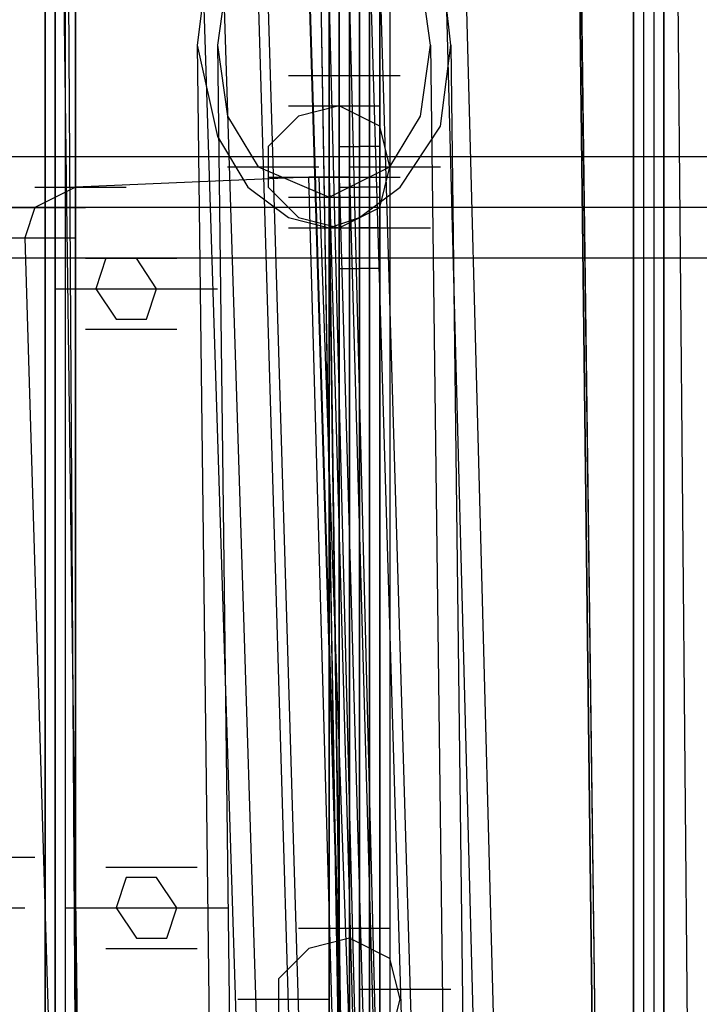
# Model space of a CAD drawing. Units: millimetres. Extents: x -2947 to 3049, y 61 to 5694.
# Drawn here: x -6 to 60, y 2830 to 2926 of the extents above; entities that cross this region are included whole.
import ezdxf

# ---------------------------------------------------------------- set-up
doc = ezdxf.new("R2010")
doc.units = ezdxf.units.MM
doc.header["$LTSCALE"] = 700
doc.layers.add('HAGS DIM', color=7, linetype='Continuous')
doc.layers.add('HAGS-PLAN', color=2, linetype='Continuous')
doc.styles.add('HAGS-DIM', font='txt.shx', dxfattribs={"height": 200})
doc.dimstyles.new('HAGS-DIM2', dxfattribs={"dimtxt": 200, "dimasz": 250, "dimexe": 200, "dimexo": 500, "dimgap": 50, "dimtad": 0, "dimdec": 1, "dimlfac": 0.001, "dimzin": 0, "dimdsep": 46, "dimtxsty": 'HAGS-DIM', "dimblk1": 'CLOSED', "dimblk2": 'CLOSED', "dimsah": 1, "dimcen": 2.5, "dimse1": 1, "dimse2": 1, "dimclrd": 2, "dimclre": 2, "dimclrt": 7, "dimadec": 0, "dimazin": 0, "dimtfac": 1, "dimtdec": 1, "dimtix": 1, "dimtmove": 0, "dimatfit": 3, "dimldrblk": 'CLOSED', "dimfxl": 1, "dimtolj": 1, "dimtzin": 0, "dimarcsym": 0})

# ---------------------------------------------------------------- blocks, each defined once
blk = doc.blocks.new('_CLOSED')
at = {"color": 0, "linetype": 'ByBlock'}
for p, q in [((-1, 0.16667), (0, 0)), ((-1, 0.16667), (-1, -0.16667)), ((0, 0), (-1, -0.16667)), ((0, 0), (-1, 0))]:
    blk.add_line(p, q, dxfattribs=at)
blk = doc.blocks.new('*D4')
at = {"layer": 'Defpoints', "color": 0, "transparency": 16777216}
for p in [(67.792, 5287.882), (-2946.996, 3048.019), (-2581.062, 2676.793)]:
    blk.add_point(p, dxfattribs=at)
at = {"layer": 'HAGS DIM', "color": 2, "lineweight": -2, "transparency": 16777216}
for p, q in [((-476.183, 5483.606), (-1598.533, 4377.257)), ((-2768.954, 3223.522), (-1954.616, 4026.251))]:
    blk.add_line(p, q, dxfattribs=at)
at = {"layer": 'HAGS DIM', "color": 2, "lineweight": -2, "transparency": 16777216, "xscale": 250, "yscale": 250, "zscale": 250}
for p, rotation in [((-298.142, 5659.109), 44.58864592338624), ((-2946.996, 3048.019), 224.5886459233862)]:
    blk.add_blockref('_CLOSED', p, dxfattribs=dict(at, rotation=rotation))
at = {"layer": 'HAGS DIM', "color": 7, "transparency": 16777216, "insert": (-1776.574, 4201.754), "char_height": 200, "attachment_point": 5, "rotation": 44.58865, "style": 'HAGS-DIM'}
blk.add_mtext('\\A1;3.7', dxfattribs=at)
blk = doc.blocks.new('*D5')
at = {"layer": 'Defpoints', "color": 0, "transparency": 16777216}
for p in [(0.286, 5268.054), (3048.561, 3082.859), (2624.511, 2656.717)]:
    blk.add_point(p, dxfattribs=at)
at = {"layer": 'HAGS DIM', "color": 2, "lineweight": -2, "transparency": 16777216}
for p, q in [((601.547, 5517.856), (1465.475, 4658.169)), ((2871.349, 3259.2), (1819.898, 4305.487))]:
    blk.add_line(p, q, dxfattribs=at)
at = {"layer": 'HAGS DIM', "color": 2, "lineweight": -2, "transparency": 16777216, "xscale": 250, "yscale": 250, "zscale": 250}
for p, rotation in [((424.335, 5694.197), 135.1410421566279), ((3048.561, 3082.859), 315.1410421566279)]:
    blk.add_blockref('_CLOSED', p, dxfattribs=dict(at, rotation=rotation))
at = {"layer": 'HAGS DIM', "color": 7, "transparency": 16777216, "insert": (1642.687, 4481.828), "char_height": 200, "attachment_point": 5, "rotation": 315.14104, "style": 'HAGS-DIM'}
blk.add_mtext('\\A1;3.7', dxfattribs=at)

msp = doc.modelspace()

# ---------------------------------------------------------------- linework, layer by layer
at = {"layer": 'HAGS-PLAN'}
for p, q in [((27.054, 5179.82), (27.054, 2717.192)), ((27.054, 2717.192), (27.054, 5179.82)), ((27.054, 5179.82), (27.054, 2717.192)), ((27.054, 5179.82), (27.054, 2717.192)), ((26.062, 5178.829), (26.062, 2717.192)), ((26.062, 2717.192), (26.062, 5178.829)), ((28.045, 5178.829), (28.045, 2717.192)), ((28.045, 2717.192), (28.045, 5178.829)), ((24.079, 2717.192), (24.079, 5177.837)), ((25.071, 5177.837), (25.071, 2717.192)), ((25.071, 2717.192), (25.071, 5177.837)), ((29.036, 5177.837), (29.036, 2717.192)), ((29.036, 5177.837), (29.036, 2717.192)), ((29.036, 2717.192), (29.036, 5177.837)), ((24.079, 5176.846), (24.079, 2717.192)), ((24.079, 5176.846), (24.079, 2717.192)), ((24.079, 5176.846), (24.079, 2717.192)), ((24.079, 5176.846), (24.079, 2717.192)), ((24.079, 5176.846), (24.079, 2717.192)), ((29.036, 5176.846), (29.036, 2717.192)), ((30.028, 5176.846), (30.028, 2717.192)), ((30.028, 5176.846), (30.028, 2717.192)), ((30.028, 5176.846), (30.028, 2717.192)), ((30.028, 5176.846), (30.028, 2717.192)), ((-3.68, 2763.788), (-3.68, 4349.03)), ((-3.68, 4349.03), (-3.68, 2763.788)), ((-2.688, 4349.03), (-2.688, 2763.788)), ((-2.688, 2763.788), (-2.688, 4349.03)), ((-1.697, 4349.03), (-1.697, 2763.788)), ((-1.697, 4349.03), (-1.697, 2763.788)), ((-0.706, 4349.03), (-0.706, 2763.788)), ((-0.706, 2763.788), (-0.706, 4349.03)), ((-0.706, 4349.03), (-0.706, 2763.788)), ((-0.706, 2763.788), (-0.706, 4349.03)), ((-0.706, 4349.03), (-0.706, 2763.788)), ((-0.706, 2763.788), (-0.706, 4349.03)), ((53.821, 2763.788), (53.821, 4349.03)), ((53.821, 4349.03), (53.821, 2763.788)), ((53.821, 2763.788), (53.821, 4349.03)), ((53.821, 4349.03), (53.821, 2763.788)), ((54.813, 4349.03), (54.813, 2763.788)), ((54.813, 4349.03), (54.813, 2763.788)), ((54.813, 4349.03), (54.813, 2763.788)), ((54.813, 4349.03), (54.813, 2763.788)), ((55.804, 4349.03), (55.804, 2763.788)), ((55.804, 4349.03), (55.804, 2763.788)), ((56.795, 2763.788), (56.795, 4349.03)), ((56.795, 4349.03), (56.795, 2763.788)), ((0.286, 2767.753), (-2.688, 2993.792)), ((47.873, 2993.792), (50.847, 2767.753)), ((-2.688, 2991.809), (0.286, 2765.771)), ((47.873, 2991.809), (50.847, 2766.762)), ((-0.706, 2822.28), (-1.697, 2986.852)), ((-0.706, 2822.28), (-1.697, 2986.852)), ((49.856, 2823.272), (47.873, 2986.852)), ((47.873, 2986.852), (49.856, 2823.272)), ((59.77, 2755.857), (57.787, 2974.955)), ((59.77, 2755.857), (57.787, 2974.955)), ((22.097, 2763.788), (16.148, 2962.067)), ((23.088, 2762.796), (17.14, 2961.076)), ((39.942, 2760.814), (34.985, 2949.179)), ((41.924, 2760.814), (36.967, 2949.179)), ((17.14, 2760.814), (11.191, 2948.187)), ((19.122, 2761.805), (13.174, 2948.187)), ((26.062, 2762.796), (23.088, 2941.248)), ((23.088, 2938.273), (26.062, 2762.796)), ((33.002, 2765.771), (28.045, 2933.316)), ((27.054, 2767.753), (22.097, 2932.325)), ((35.976, 2923.403), (34.985, 2932.325)), ((12.183, 2931.334), (11.191, 2923.403)), ((33.993, 2764.779), (29.036, 2931.334)), ((14.165, 2930.342), (13.174, 2923.403)), ((27.054, 2765.771), (22.097, 2930.342)), ((33.993, 2923.403), (33.002, 2930.342)), ((24.079, 2927.368), (28.045, 2769.736)), ((26.062, 2927.368), (30.028, 2769.736)), ((24.079, 2926.377), (24.079, 2920.428)), ((26.062, 2926.377), (26.062, 2920.428)), ((11.191, 2923.403), (13.174, 2914.48)), ((11.191, 2923.403), (13.174, 2762.796)), ((11.191, 2923.403), (13.174, 2762.796)), ((13.174, 2923.403), (14.165, 2916.463)), ((13.174, 2923.403), (15.157, 2762.796)), ((13.174, 2923.403), (15.157, 2762.796)), ((33.002, 2916.463), (33.993, 2923.403)), ((33.993, 2923.403), (35.976, 2763.788)), ((33.993, 2923.403), (35.976, 2763.788)), ((34.985, 2915.471), (35.976, 2923.403)), ((35.976, 2923.403), (37.959, 2763.788)), ((35.976, 2923.403), (37.959, 2763.788)), ((20.114, 2920.428), (29.036, 2920.428)), ((22.097, 2920.428), (31.019, 2920.428)), ((24.079, 2920.428), (26.062, 2920.428)), ((24.079, 2920.428), (24.079, 2910.514)), ((26.062, 2920.428), (26.062, 2910.514)), ((20.114, 2917.454), (29.036, 2917.454)), ((20.114, 2917.454), (29.036, 2917.454)), ((25.071, 2917.454), (21.105, 2916.463)), ((25.071, 2917.454), (21.105, 2916.463)), ((29.036, 2915.471), (25.071, 2917.454)), ((29.036, 2915.471), (25.071, 2917.454)), ((14.165, 2916.463), (17.14, 2911.506)), ((21.105, 2916.463), (18.131, 2913.489)), ((21.105, 2916.463), (18.131, 2913.489)), ((30.028, 2911.506), (33.002, 2916.463)), ((30.028, 2911.506), (29.036, 2915.471)), ((30.028, 2911.506), (29.036, 2915.471)), ((31.019, 2909.523), (34.985, 2915.471)), ((13.174, 2914.48), (16.148, 2909.523)), ((18.131, 2913.489), (18.131, 2909.523)), ((18.131, 2913.489), (18.131, 2909.523)), ((25.071, 2913.489), (25.071, 2911.506)), ((25.071, 2911.506), (25.071, 2913.489)), ((25.071, 2913.489), (27.054, 2913.489)), ((25.071, 2913.489), (27.054, 2913.489)), ((27.054, 2913.489), (27.054, 2911.506)), ((27.054, 2911.506), (27.054, 2913.489)), ((29.036, 2913.489), (27.054, 2913.489)), ((29.036, 2913.489), (27.054, 2913.489)), ((27.054, 2913.489), (27.054, 2911.506)), ((27.054, 2911.506), (27.054, 2913.489)), ((29.036, 2913.489), (29.036, 2911.506)), ((29.036, 2911.506), (29.036, 2913.489)), ((69.684, 2912.497), (-29.456, 2912.497)), ((69.684, 2912.497), (-29.456, 2912.497)), ((14.165, 2911.506), (23.088, 2911.506)), ((17.14, 2911.506), (24.079, 2908.532)), ((24.079, 2908.532), (30.028, 2911.506)), ((25.071, 2911.506), (25.071, 2907.54)), ((25.071, 2907.54), (25.071, 2911.506)), ((26.062, 2911.506), (34.985, 2911.506)), ((27.054, 2911.506), (27.054, 2907.54)), ((27.054, 2907.54), (27.054, 2911.506)), ((27.054, 2911.506), (27.054, 2907.54)), ((27.054, 2907.54), (27.054, 2911.506)), ((29.036, 2911.506), (29.036, 2907.54)), ((29.036, 2907.54), (29.036, 2911.506)), ((29.036, 2907.54), (30.028, 2911.506)), ((29.036, 2907.54), (30.028, 2911.506)), ((22.097, 2910.514), (-0.706, 2909.523)), ((22.097, 2910.514), (-0.706, 2909.523)), ((18.131, 2910.514), (27.054, 2910.514)), ((20.114, 2910.514), (29.036, 2910.514)), ((23.088, 2910.514), (22.097, 2910.514)), ((25.071, 2910.514), (22.097, 2910.514)), ((26.062, 2768.745), (22.097, 2910.514)), ((26.062, 2768.745), (22.097, 2910.514)), ((22.097, 2910.514), (31.019, 2910.514)), ((24.079, 2910.514), (23.088, 2910.514)), ((23.088, 2910.514), (28.045, 2769.736)), ((24.079, 2910.514), (26.062, 2910.514)), ((24.079, 2910.514), (28.045, 2769.736)), ((26.062, 2910.514), (25.071, 2910.514)), ((25.071, 2910.514), (29.036, 2769.736)), ((26.062, 2910.514), (30.028, 2769.736)), ((-0.706, 2909.523), (-4.671, 2907.54)), ((-0.706, 2909.523), (-4.671, 2907.54)), ((-4.671, 2909.523), (4.251, 2909.523)), ((16.148, 2909.523), (20.114, 2906.549)), ((18.131, 2909.523), (21.105, 2906.549)), ((18.131, 2909.523), (21.105, 2906.549)), ((25.071, 2909.523), (27.054, 2909.523)), ((29.036, 2909.523), (27.054, 2909.523)), ((27.054, 2906.549), (31.019, 2909.523)), ((20.114, 2908.532), (29.036, 2908.532)), ((24.079, 2908.532), (26.062, 2762.796)), ((69.684, 2907.54), (-29.456, 2907.54)), ((69.684, 2907.54), (-29.456, 2907.54)), ((-8.637, 2907.54), (0.286, 2907.54)), ((-4.671, 2907.54), (-5.663, 2904.566)), ((-4.671, 2907.54), (-5.663, 2904.566)), ((25.071, 2907.54), (25.071, 2903.575)), ((25.071, 2903.575), (25.071, 2907.54)), ((25.071, 2905.557), (29.036, 2907.54)), ((25.071, 2905.557), (29.036, 2907.54)), ((27.054, 2907.54), (27.054, 2903.575)), ((27.054, 2903.575), (27.054, 2907.54)), ((27.054, 2907.54), (27.054, 2903.575)), ((27.054, 2903.575), (27.054, 2907.54)), ((29.036, 2907.54), (29.036, 2903.575)), ((29.036, 2903.575), (29.036, 2907.54)), ((20.114, 2906.549), (24.079, 2905.557)), ((21.105, 2906.549), (25.071, 2905.557)), ((21.105, 2906.549), (25.071, 2905.557)), ((24.079, 2905.557), (27.054, 2906.549)), ((20.114, 2905.557), (29.036, 2905.557)), ((20.114, 2905.557), (29.036, 2905.557)), ((20.114, 2905.557), (29.036, 2905.557)), ((21.105, 2905.557), (30.028, 2905.557)), ((23.088, 2905.557), (32.01, 2905.557)), ((23.088, 2905.557), (32.01, 2905.557)), ((24.079, 2905.557), (26.062, 2762.796)), ((25.071, 2905.557), (33.993, 2905.557)), ((25.071, 2905.557), (27.054, 2905.557)), ((29.036, 2905.557), (27.054, 2905.557)), ((-9.628, 2904.566), (-0.706, 2904.566)), ((-9.628, 2904.566), (-0.706, 2904.566)), ((-5.663, 2904.566), (-1.697, 2773.702)), ((-5.663, 2904.566), (-1.697, 2773.702)), ((25.071, 2903.575), (25.071, 2901.592)), ((25.071, 2901.592), (25.071, 2903.575)), ((27.054, 2903.575), (27.054, 2901.592)), ((27.054, 2901.592), (27.054, 2903.575)), ((27.054, 2903.575), (27.054, 2901.592)), ((27.054, 2901.592), (27.054, 2903.575)), ((29.036, 2903.575), (29.036, 2901.592)), ((29.036, 2901.592), (29.036, 2903.575)), ((69.684, 2902.583), (-29.456, 2902.583)), ((69.684, 2902.583), (-29.456, 2902.583)), ((0.286, 2902.583), (9.208, 2902.583)), ((2.269, 2902.583), (1.277, 2899.609)), ((2.269, 2902.583), (1.277, 2899.609)), ((5.243, 2902.583), (2.269, 2902.583)), ((5.243, 2902.583), (2.269, 2902.583)), ((7.226, 2899.609), (5.243, 2902.583)), ((7.226, 2899.609), (5.243, 2902.583)), ((25.071, 2902.583), (27.054, 2902.583)), ((29.036, 2902.583), (27.054, 2902.583)), ((25.071, 2901.592), (27.054, 2901.592)), ((29.036, 2901.592), (27.054, 2901.592)), ((-2.688, 2899.609), (6.234, 2899.609)), ((1.277, 2899.609), (3.26, 2896.635)), ((1.277, 2899.609), (3.26, 2896.635)), ((4.251, 2899.609), (13.174, 2899.609)), ((4.251, 2899.609), (13.174, 2899.609)), ((4.251, 2899.609), (13.174, 2899.609)), ((6.234, 2896.635), (7.226, 2899.609)), ((6.234, 2896.635), (7.226, 2899.609)), ((3.26, 2896.635), (6.234, 2896.635)), ((3.26, 2896.635), (6.234, 2896.635)), ((0.286, 2895.643), (9.208, 2895.643)), ((-13.594, 2844.091), (-4.671, 2844.091)), ((2.269, 2843.099), (11.191, 2843.099)), ((4.251, 2842.108), (3.26, 2839.134)), ((4.251, 2842.108), (3.26, 2839.134)), ((7.226, 2842.108), (4.251, 2842.108)), ((7.226, 2842.108), (4.251, 2842.108)), ((9.208, 2839.134), (7.226, 2842.108)), ((9.208, 2839.134), (7.226, 2842.108)), ((-14.585, 2839.134), (-5.663, 2839.134)), ((-1.697, 2839.134), (7.226, 2839.134)), ((3.26, 2839.134), (5.243, 2836.16)), ((3.26, 2839.134), (5.243, 2836.16)), ((5.243, 2839.134), (14.165, 2839.134)), ((5.243, 2839.134), (14.165, 2839.134)), ((5.243, 2839.134), (14.165, 2839.134)), ((8.217, 2836.16), (9.208, 2839.134)), ((8.217, 2836.16), (9.208, 2839.134)), ((21.105, 2837.151), (30.028, 2837.151)), ((21.105, 2837.151), (30.028, 2837.151)), ((5.243, 2836.16), (8.217, 2836.16)), ((5.243, 2836.16), (8.217, 2836.16)), ((26.062, 2836.16), (22.097, 2835.168)), ((26.062, 2836.16), (22.097, 2835.168)), ((30.028, 2834.177), (26.062, 2836.16)), ((30.028, 2834.177), (26.062, 2836.16)), ((2.269, 2835.168), (11.191, 2835.168)), ((22.097, 2835.168), (19.122, 2832.194)), ((22.097, 2835.168), (19.122, 2832.194)), ((31.019, 2830.211), (30.028, 2834.177)), ((31.019, 2830.211), (30.028, 2834.177)), ((19.122, 2832.194), (19.122, 2828.229)), ((19.122, 2832.194), (19.122, 2828.229)), ((27.054, 2831.203), (35.976, 2831.203)), ((15.157, 2830.211), (24.079, 2830.211)), ((30.028, 2826.246), (31.019, 2830.211)), ((30.028, 2826.246), (31.019, 2830.211))]:
    msp.add_line(p, q, dxfattribs=at)

# ---------------------------------------------------------------- dimensions: what is measured, and where the dimension line sits
at = {"layer": 'HAGS DIM'}
for base, p1, p2, angle, picture, middle in [((3048.561, 3082.859), (0.286, 5268.054), (2624.511, 2656.717), 315.14104, '*D5', (1642.687, 4481.828)), ((-2946.996, 3048.019), (67.792, 5287.882), (-2581.062, 2676.793), 224.58865, '*D4', (-1776.574, 4201.754))]:
    dim = msp.add_linear_dim(base=base, p1=p1, p2=p2, angle=angle, dimstyle='HAGS-DIM2', dxfattribs=at)
    dim.commit()
    dim.dimension.update_dxf_attribs({"geometry": picture, "text_midpoint": middle, "dimtype": 161})

doc.saveas('drawing.dxf')
